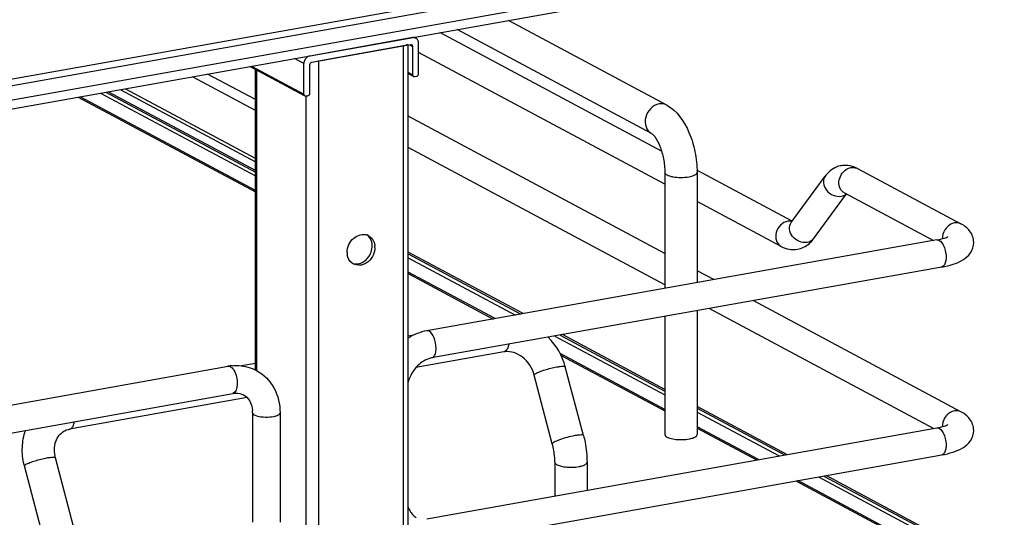
# Model space of a CAD drawing. Units: inches. Extents: x 0 to 17, y 0 to 11.
# Drawn here: x 4.4 to 5.4, y 8.2 to 8.7 of the extents above; entities that cross this region are included whole.
import ezdxf

# ---------------------------------------------------------------- set-up
doc = ezdxf.new("R2010")
doc.units = ezdxf.units.IN
doc.header["$LTSCALE"] = 0.935
doc.header["$MEASUREMENT"] = 0
doc.layers.get('0').update_dxf_attribs({"linetype": 'CONTINUOUS'})

msp = doc.modelspace()

# ---------------------------------------------------------------- linework, layer by layer
at = {"color": 7, "linetype": 'Continuous'}
for p, q in [((5.4162, 8.8178), (4.0396, 8.5722)), ((4.0396, 8.5629), (5.4162, 8.8085)), ((5.1752, 8.7971), (4.2621, 8.6342)), ((4.2621, 8.6277), (5.1752, 8.7907)), ((5.055, 8.6232), (4.8856, 8.7138)), ((5.0387, 8.5928), (4.8309, 8.7041)), ((4.7831, 8.6954), (4.6732, 8.6757)), ((4.7831, 8.6954), (4.7829, 8.6955)), ((4.7848, 8.6958), (4.7866, 8.6948)), ((5.0495, 8.5737), (4.8122, 8.7007)), ((4.6753, 8.6691), (4.781, 8.688)), ((4.6823, 8.6705), (4.7735, 8.6868)), ((4.7735, 2.6959), (4.7735, 8.6868)), ((4.7784, 2.6985), (4.7784, 8.688)), ((4.7799, 8.6878), (4.7831, 8.686)), ((4.781, 8.688), (4.7822, 8.6878)), ((4.7831, 8.686), (4.7831, 8.6556)), ((4.7895, 8.6567), (4.7895, 8.6895)), ((4.6668, 8.6676), (4.6567, 8.673)), ((4.6729, 8.6759), (4.6732, 8.6757)), ((5.053, 8.5384), (4.7895, 8.6794)), ((4.6674, 8.6332), (4.609, 8.6645)), ((4.6108, 8.6648), (4.6668, 8.6348)), ((4.6149, 8.3388), (4.6149, 8.6613)), ((4.6162, 8.6606), (4.6162, 8.3388)), ((4.6668, 8.6348), (4.6668, 8.6676)), ((4.6732, 8.636), (4.6732, 8.6664)), ((4.6807, 8.6703), (4.6823, 8.6705)), ((4.6823, 8.6705), (4.6823, 2.6796)), ((4.6149, 8.6175), (4.5476, 8.6535)), ((4.6149, 8.6291), (4.5638, 8.6564)), ((4.7831, 8.6556), (4.7784, 8.6581)), ((4.7784, 8.6568), (4.7837, 8.654)), ((4.7841, 8.6538), (4.7853, 8.6536)), ((4.7853, 8.6536), (4.7874, 8.654)), ((4.4701, 8.6397), (4.6149, 8.5622)), ((4.6149, 8.566), (4.4754, 8.6406)), ((4.4252, 8.6317), (4.6149, 8.5301)), ((4.6149, 8.5316), (4.4273, 8.632)), ((4.4492, 8.636), (4.6149, 8.5473)), ((4.455, 8.637), (4.6149, 8.5514)), ((4.6149, 8.5531), (4.4574, 8.6374)), ((4.6678, 8.633), (4.6689, 8.6329)), ((4.6689, 8.6329), (4.6711, 8.6332)), ((4.6689, 8.633), (4.6689, 7.9996)), ((5.053, 8.4642), (4.7784, 8.6111)), ((5.053, 8.4307), (4.7784, 8.5777)), ((5.259, 8.5552), (5.3698, 8.4959)), ((5.053, 8.551), (5.053, 8.4268)), ((5.1893, 8.4989), (5.0874, 8.5534)), ((5.0875, 8.551), (5.0875, 8.433)), ((5.1883, 8.4974), (5.2245, 8.5469)), ((5.2121, 8.48), (5.2472, 8.528)), ((5.2451, 8.5291), (5.3405, 8.4781)), ((5.1775, 8.4717), (5.0875, 8.5199)), ((5.1891, 8.4986), (5.1862, 8.4989)), ((4.7428, 8.4707), (4.7426, 8.4681)), ((5.344, 8.4787), (4.7982, 8.3814)), ((4.9014, 8.3998), (4.7784, 8.4656)), ((4.7784, 8.4639), (4.899, 8.3993)), ((4.7784, 8.4597), (4.8932, 8.3983)), ((5.3492, 8.4497), (4.8034, 8.3523)), ((4.8713, 8.3944), (4.7784, 8.4441)), ((4.7784, 8.4426), (4.8692, 8.394)), ((5.1054, 8.4362), (5.0875, 8.4457)), ((5.3698, 8.2947), (5.1474, 8.4137)), ((5.0875, 8.403), (5.0875, 8.2702)), ((5.3405, 8.2768), (5.1005, 8.4053)), ((5.053, 8.3968), (5.053, 8.2702)), ((4.7841, 8.3767), (4.7784, 8.3757)), ((4.9353, 8.3758), (5.053, 8.3128)), ((4.9411, 8.3769), (5.053, 8.3169)), ((5.053, 8.3186), (4.9434, 8.3773)), ((4.8806, 8.3589), (4.7867, 8.3421)), ((4.8819, 8.3594), (4.8806, 8.3589)), ((5.053, 8.2971), (4.941, 8.3571)), ((4.942, 8.3551), (5.053, 8.2957)), ((4.6149, 8.3465), (4.6001, 8.3438)), ((4.0398, 8.2461), (4.5856, 8.3434)), ((4.9326, 8.2604), (4.9132, 8.334)), ((4.966, 8.2692), (4.9465, 8.3428)), ((4.045, 8.217), (4.5908, 8.3144)), ((4.6059, 8.3099), (4.416, 8.276)), ((4.6118, 8.2936), (4.6118, 8.1766)), ((4.6413, 8.2936), (4.6413, 8.1766)), ((5.1834, 8.2488), (5.0875, 8.3002)), ((5.0875, 8.2985), (5.1811, 8.2484)), ((5.0875, 8.2943), (5.1752, 8.2474)), ((4.416, 8.276), (4.4174, 8.2765)), ((4.7982, 8.1801), (5.344, 8.2775)), ((5.1533, 8.2435), (5.0875, 8.2787)), ((5.0875, 8.2772), (5.1512, 8.2431)), ((5.0616, 8.2656), (5.0649, 8.2651)), ((4.4204, 8.1719), (4.401, 8.2455)), ((4.8034, 8.151), (5.3492, 8.2484)), ((4.9353, 8.2406), (4.9353, 8.2046)), ((4.9697, 8.2406), (4.9697, 8.2107)), ((4.3871, 8.1631), (4.3677, 8.2367)), ((5.1933, 8.2206), (5.3331, 8.1458)), ((5.3328, 8.1474), (5.1954, 8.221)), ((5.2173, 8.2249), (5.3403, 8.159)), ((5.2232, 8.2259), (5.3438, 8.1614)), ((5.3478, 8.1609), (5.2255, 8.2263))]:
    msp.add_line(p, q, dxfattribs=at)
for centre, radius, start, end in [((4.7842, 8.6904), 0.00508, 47.3855, 61.777), ((4.7814, 8.6863), 0.0017, 47.4033, 61.7729), ((4.7849, 8.6553), 0.0017, 227.4033, 241.7729), ((4.6686, 8.6345), 0.0017, 227.4033, 241.7729), ((5.2461, 8.5332), 0.0253, 88.9255, 99.8953), ((5.2445, 8.5282), 0.0307, 61.7886, 68.1998), ((5.2543, 8.5463), 0.0101, 61.8311, 66.3779), ((5.1866, 8.4873), 0.0117, 91.6325, 100.1372), ((4.7305, 8.4728), 0.0119, 66.0559, 69.7705), ((4.7305, 8.4729), 0.0118, 61.911, 66.0562), ((5.3658, 8.4806), 0.0158, 174.3361, 179.964), ((4.7228, 8.4723), 0.0171, 359.9792, 8.5369), ((4.7219, 8.4723), 0.018, 355.7679, 359.9756), ((4.7256, 8.4707), 0.0172, 359.9907, 6.1173), ((5.365, 8.4806), 0.015, 179.9989, 182.0079), ((4.7301, 8.4654), 0.0171, 179.979, 188.5865), ((4.7253, 8.4631), 0.0116, 233.3522, 241.9162), ((4.7203, 8.4718), 0.0193, 308.431, 315.7652), ((4.878, 8.3246), 0.0708, 14.8623, 44.8443), ((4.8841, 8.3393), 0.0199, 95.238, 100.0945), ((4.5944, 8.2938), 0.0504, 94.6497, 100.1244), ((4.5814, 8.2936), 0.0304, 359.9822, 4.7191), ((5.3658, 8.2793), 0.0158, 174.3361, 179.964), ((5.365, 8.2794), 0.015, 179.9989, 182.0079), ((4.4344, 8.2543), 0.069, 193.7207, 194.7966)]:
    msp.add_arc(centre, radius, start, end, dxfattribs=at)
for points, knots in [([(4.7866, 8.6948), (4.7861, 8.6951), (4.785, 8.6955), (4.7837, 8.6955), (4.7831, 8.6954)], [0, 0, 0, 0, 0.491198, 1, 1, 1, 1]), ([(4.7895, 8.6895), (4.7895, 8.6904), (4.7892, 8.6921), (4.7883, 8.6936), (4.7877, 8.6941)], [0, 0, 0, 0, 0.518296, 1, 1, 1, 1]), ([(4.7735, 8.6868), (4.774, 8.6869), (4.7755, 8.6872), (4.777, 8.6877), (4.7779, 8.6884)], [0, 0, 0, 0, 0.308137, 1, 1, 1, 1]), ([(4.7825, 8.6875), (4.7826, 8.6875), (4.783, 8.687), (4.7831, 8.6864), (4.7831, 8.686)], [0, 0, 0, 0, 0.239643, 1, 1, 1, 1]), ([(4.6687, 8.6729), (4.6684, 8.6725), (4.6673, 8.6709), (4.6668, 8.669), (4.6668, 8.6676)], [0, 0, 0, 0, 0.254433, 1, 1, 1, 1]), ([(4.6732, 8.6757), (4.6723, 8.6756), (4.6706, 8.6749), (4.6692, 8.6736), (4.6687, 8.6729)], [0, 0, 0, 0, 0.483895, 1, 1, 1, 1]), ([(4.6738, 8.6681), (4.6739, 8.6683), (4.6743, 8.6687), (4.6749, 8.669), (4.6753, 8.6691)], [0, 0, 0, 0, 0.263198, 1, 1, 1, 1]), ([(4.7831, 8.6556), (4.7831, 8.6554), (4.7832, 8.6549), (4.7835, 8.6543), (4.7838, 8.654)], [0, 0, 0, 0, 0.266692, 1, 1, 1, 1]), ([(4.7874, 8.654), (4.7876, 8.654), (4.7881, 8.6542), (4.7886, 8.6546), (4.7889, 8.655)], [0, 0, 0, 0, 0.239335, 1, 1, 1, 1]), ([(4.6668, 8.6348), (4.6668, 8.6347), (4.6668, 8.6341), (4.6671, 8.6336), (4.6674, 8.6333)], [0, 0, 0, 0, 0.266692, 1, 1, 1, 1]), ([(4.6711, 8.6332), (4.6712, 8.6333), (4.6718, 8.6334), (4.6723, 8.6338), (4.6726, 8.6342)], [0, 0, 0, 0, 0.239335, 1, 1, 1, 1]), ([(5.0469, 8.6244), (5.0435, 8.6238), (5.037, 8.62), (5.0317, 8.6106), (5.0316, 8.5999), (5.036, 8.5942), (5.0387, 8.5928)], [0, 0, 0, 0, 0.251202, 0.519705, 0.773719, 1, 1, 1, 1]), ([(5.055, 8.6232), (5.0532, 8.6242), (5.0503, 8.6248), (5.0476, 8.6245), (5.0469, 8.6244)], [0, 0, 0, 0, 0.741209, 1, 1, 1, 1]), ([(5.055, 8.6232), (5.0661, 8.6172), (5.0782, 8.599), (5.0859, 8.5731), (5.0875, 8.5584), (5.0875, 8.551)], [0, 0, 0, 0, 0.461635, 0.729406, 1, 1, 1, 1]), ([(5.0387, 8.5928), (5.0391, 8.5926), (5.0404, 8.5915), (5.0439, 8.5874), (5.0483, 8.5785), (5.052, 8.5655), (5.053, 8.5559), (5.053, 8.551)], [0, 0, 0, 0, 0.030349, 0.108407, 0.360873, 0.678311, 1, 1, 1, 1]), ([(5.2417, 8.5582), (5.24, 8.5579), (5.2332, 8.5559), (5.2276, 8.5511), (5.2245, 8.5469)], [0, 0, 0, 0, 0.254073, 1, 1, 1, 1]), ([(5.053, 8.551), (5.053, 8.5498), (5.0552, 8.5482), (5.0582, 8.5471), (5.0633, 8.546), (5.0702, 8.5455), (5.076, 8.5459), (5.0789, 8.5464)], [0, 0, 0, 0, 0.128441, 0.236048, 0.369688, 0.684753, 1, 1, 1, 1]), ([(5.0789, 8.5464), (5.081, 8.5468), (5.0841, 8.5474), (5.0875, 8.5498), (5.0875, 8.551)], [0, 0, 0, 0, 0.651987, 1, 1, 1, 1]), ([(5.2245, 8.5469), (5.223, 8.5449), (5.2218, 8.5392), (5.2256, 8.5313), (5.2327, 8.5259), (5.2388, 8.525), (5.2416, 8.5255)], [0, 0, 0, 0, 0.222305, 0.475074, 0.745533, 1, 1, 1, 1]), ([(5.2451, 8.5291), (5.2432, 8.5302), (5.2398, 8.5339), (5.2383, 8.5438), (5.2428, 8.5514), (5.247, 8.5542)], [0, 0, 0, 0, 0.22731, 0.477128, 1, 1, 1, 1]), ([(5.1845, 8.4988), (5.1817, 8.4982), (5.1761, 8.495), (5.1715, 8.4869), (5.1714, 8.4778), (5.1752, 8.4729), (5.1775, 8.4717)], [0, 0, 0, 0, 0.25125, 0.519751, 0.773745, 1, 1, 1, 1]), ([(5.2054, 8.476), (5.2026, 8.4755), (5.1965, 8.4764), (5.1893, 8.4818), (5.1855, 8.4897), (5.1868, 8.4954), (5.1883, 8.4974)], [0, 0, 0, 0, 0.25442, 0.524999, 0.777774, 1, 1, 1, 1]), ([(5.3628, 8.4969), (5.3595, 8.4964), (5.3533, 8.4923), (5.3504, 8.4857), (5.3501, 8.4822)], [0, 0, 0, 0, 0.485515, 1, 1, 1, 1]), ([(5.3835, 8.476), (5.3835, 8.4804), (5.3803, 8.4889), (5.3733, 8.494), (5.3698, 8.4959)], [0, 0, 0, 0, 0.519181, 1, 1, 1, 1]), ([(4.713, 8.4654), (4.713, 8.471), (4.7177, 8.482), (4.7299, 8.4856), (4.7346, 8.4839)], [0, 0, 0, 0, 0.529648, 1, 1, 1, 1]), ([(4.7361, 8.4832), (4.7388, 8.4817), (4.7418, 8.4779), (4.7426, 8.4737), (4.7427, 8.4725)], [0, 0, 0, 0, 0.731462, 1, 1, 1, 1]), ([(5.344, 8.4787), (5.3467, 8.4792), (5.3509, 8.4802), (5.355, 8.4817), (5.3563, 8.4825)], [0, 0, 0, 0, 0.641568, 1, 1, 1, 1]), ([(5.344, 8.4787), (5.3468, 8.4792), (5.3511, 8.4739), (5.3533, 8.4673), (5.354, 8.4626), (5.354, 8.4602)], [0, 0, 0, 0, 0.384902, 0.685171, 1, 1, 1, 1]), ([(5.3492, 8.4497), (5.3533, 8.4504), (5.3611, 8.4522), (5.3719, 8.4568), (5.3809, 8.4643), (5.3835, 8.4721), (5.3835, 8.476)], [0, 0, 0, 0, 0.271645, 0.511718, 0.746396, 1, 1, 1, 1]), ([(5.354, 8.4602), (5.354, 8.4589), (5.3538, 8.4552), (5.3518, 8.4501), (5.3492, 8.4497)], [0, 0, 0, 0, 0.336035, 1, 1, 1, 1]), ([(4.8082, 8.3629), (4.8082, 8.3666), (4.807, 8.3732), (4.8034, 8.3795), (4.8008, 8.3809)], [0, 0, 0, 0, 0.566011, 1, 1, 1, 1]), ([(4.8859, 8.367), (4.8856, 8.3653), (4.8849, 8.3625), (4.883, 8.36), (4.8819, 8.3594)], [0, 0, 0, 0, 0.573041, 1, 1, 1, 1]), ([(4.8034, 8.3523), (4.8042, 8.3524), (4.8061, 8.3536), (4.8079, 8.3576), (4.8082, 8.3609), (4.8082, 8.3629)], [0, 0, 0, 0, 0.178225, 0.528997, 1, 1, 1, 1]), ([(4.9132, 8.334), (4.9113, 8.3414), (4.9046, 8.3516), (4.892, 8.3585), (4.8853, 8.3594), (4.8823, 8.3591)], [0, 0, 0, 0, 0.537485, 0.785496, 1, 1, 1, 1]), ([(4.5903, 8.344), (4.5926, 8.3442), (4.6014, 8.3444), (4.6103, 8.3419), (4.6161, 8.3388)], [0, 0, 0, 0, 0.253602, 1, 1, 1, 1]), ([(4.8034, 8.3523), (4.7978, 8.3513), (4.7865, 8.3444), (4.7801, 8.3331), (4.7784, 8.3267)], [0, 0, 0, 0, 0.465063, 1, 1, 1, 1]), ([(4.5882, 8.3429), (4.5885, 8.3427), (4.59, 8.3417), (4.5911, 8.3403), (4.5919, 8.3391)], [0, 0, 0, 0, 0.214058, 1, 1, 1, 1]), ([(4.5919, 8.3391), (4.5932, 8.3369), (4.595, 8.3317), (4.5961, 8.3236), (4.5942, 8.315), (4.5908, 8.3144)], [0, 0, 0, 0, 0.291983, 0.600102, 1, 1, 1, 1]), ([(4.6161, 8.3388), (4.6238, 8.3347), (4.6372, 8.3211), (4.6413, 8.3027), (4.6413, 8.2936)], [0, 0, 0, 0, 0.490104, 1, 1, 1, 1]), ([(4.9132, 8.334), (4.9131, 8.3343), (4.9138, 8.3351), (4.9145, 8.3354), (4.9149, 8.3357)], [0, 0, 0, 0, 0.330493, 1, 1, 1, 1]), ([(4.9149, 8.3357), (4.9162, 8.3365), (4.9194, 8.3378), (4.9268, 8.3404), (4.933, 8.3419), (4.9373, 8.3427)], [0, 0, 0, 0, 0.186908, 0.44157, 1, 1, 1, 1]), ([(4.9373, 8.3427), (4.9385, 8.3429), (4.9407, 8.3432), (4.9436, 8.3435), (4.9453, 8.3435), (4.9464, 8.3431), (4.9465, 8.3428)], [0, 0, 0, 0, 0.394425, 0.701482, 0.903012, 1, 1, 1, 1]), ([(4.5908, 8.3144), (4.5918, 8.3145), (4.5956, 8.3149), (4.5996, 8.3141), (4.6021, 8.3128)], [0, 0, 0, 0, 0.275851, 1, 1, 1, 1]), ([(4.6021, 8.3128), (4.6047, 8.3114), (4.6096, 8.3065), (4.6114, 8.2998), (4.6117, 8.2961)], [0, 0, 0, 0, 0.444322, 1, 1, 1, 1]), ([(4.6118, 8.2936), (4.6118, 8.2934), (4.612, 8.2924), (4.613, 8.2917), (4.6137, 8.2913)], [0, 0, 0, 0, 0.1957, 1, 1, 1, 1]), ([(4.6137, 8.2913), (4.6159, 8.2902), (4.6215, 8.289), (4.6301, 8.289), (4.6366, 8.2898), (4.6413, 8.2922), (4.6413, 8.2936)], [0, 0, 0, 0, 0.254609, 0.580703, 0.858033, 1, 1, 1, 1]), ([(5.3628, 8.2957), (5.3595, 8.2951), (5.3533, 8.2911), (5.3504, 8.2844), (5.3501, 8.2809)], [0, 0, 0, 0, 0.485515, 1, 1, 1, 1]), ([(5.3835, 8.2748), (5.3835, 8.2791), (5.3803, 8.2877), (5.3733, 8.2928), (5.3698, 8.2947)], [0, 0, 0, 0, 0.519181, 1, 1, 1, 1]), ([(4.4174, 8.2765), (4.4184, 8.2771), (4.4203, 8.2796), (4.421, 8.2825), (4.4213, 8.2841)], [0, 0, 0, 0, 0.42692, 1, 1, 1, 1]), ([(5.344, 8.2775), (5.3467, 8.278), (5.3509, 8.2789), (5.355, 8.2804), (5.3563, 8.2812)], [0, 0, 0, 0, 0.641568, 1, 1, 1, 1]), ([(4.3674, 8.2379), (4.3659, 8.244), (4.3646, 8.2566), (4.3669, 8.269), (4.369, 8.2748)], [0, 0, 0, 0, 0.505141, 1, 1, 1, 1]), ([(4.401, 8.2455), (4.3995, 8.2511), (4.3994, 8.2601), (4.4045, 8.2696), (4.4081, 8.2727), (4.41, 8.2738)], [0, 0, 0, 0, 0.555018, 0.788931, 1, 1, 1, 1]), ([(4.41, 8.2738), (4.4114, 8.2746), (4.4134, 8.2755), (4.4155, 8.2759), (4.416, 8.276)], [0, 0, 0, 0, 0.745309, 1, 1, 1, 1]), ([(5.344, 8.2775), (5.3468, 8.278), (5.3511, 8.2726), (5.3533, 8.266), (5.354, 8.2613), (5.354, 8.259)], [0, 0, 0, 0, 0.384902, 0.685171, 1, 1, 1, 1]), ([(5.3492, 8.2484), (5.3533, 8.2492), (5.3611, 8.251), (5.3719, 8.2555), (5.3809, 8.2631), (5.3835, 8.2708), (5.3835, 8.2748)], [0, 0, 0, 0, 0.271645, 0.511718, 0.746396, 1, 1, 1, 1]), ([(4.9567, 8.2691), (4.9539, 8.2686), (4.9484, 8.2673), (4.9418, 8.2653), (4.9372, 8.2635), (4.9347, 8.2623), (4.9333, 8.2615), (4.9326, 8.2607), (4.9326, 8.2604)], [0, 0, 0, 0, 0.329658, 0.656542, 0.792187, 0.897401, 0.966395, 1, 1, 1, 1]), ([(4.9353, 8.2406), (4.9353, 8.2422), (4.935, 8.2489), (4.9339, 8.2555), (4.9326, 8.2604)], [0, 0, 0, 0, 0.242195, 1, 1, 1, 1]), ([(4.966, 8.2692), (4.9659, 8.2695), (4.9648, 8.2699), (4.963, 8.2699), (4.9601, 8.2696), (4.958, 8.2693), (4.9567, 8.2691)], [0, 0, 0, 0, 0.096942, 0.298431, 0.605576, 1, 1, 1, 1]), ([(4.966, 8.2692), (4.9666, 8.2668), (4.9687, 8.2575), (4.9697, 8.2478), (4.9697, 8.2406)], [0, 0, 0, 0, 0.251603, 1, 1, 1, 1]), ([(5.053, 8.2702), (5.053, 8.269), (5.0564, 8.2666), (5.0595, 8.266), (5.0616, 8.2656)], [0, 0, 0, 0, 0.347977, 1, 1, 1, 1]), ([(5.0649, 8.2651), (5.0684, 8.2648), (5.0731, 8.2648), (5.0778, 8.2654), (5.0789, 8.2656)], [0, 0, 0, 0, 0.762377, 1, 1, 1, 1]), ([(5.0789, 8.2656), (5.0795, 8.2657), (5.0816, 8.2661), (5.0838, 8.2668), (5.0852, 8.2675)], [0, 0, 0, 0, 0.288839, 1, 1, 1, 1]), ([(5.0852, 8.2675), (5.0855, 8.2677), (5.0865, 8.2683), (5.0875, 8.2694), (5.0875, 8.2702)], [0, 0, 0, 0, 0.326675, 1, 1, 1, 1]), ([(5.354, 8.259), (5.354, 8.2576), (5.3538, 8.2539), (5.3518, 8.2489), (5.3492, 8.2484)], [0, 0, 0, 0, 0.336034, 1, 1, 1, 1]), ([(4.3694, 8.2384), (4.3707, 8.2391), (4.3739, 8.2405), (4.3813, 8.243), (4.3875, 8.2446), (4.3918, 8.2454)], [0, 0, 0, 0, 0.186908, 0.44157, 1, 1, 1, 1]), ([(4.3918, 8.2454), (4.393, 8.2456), (4.3951, 8.2459), (4.398, 8.2461), (4.3998, 8.2461), (4.4009, 8.2458), (4.401, 8.2455)], [0, 0, 0, 0, 0.394425, 0.701482, 0.903012, 1, 1, 1, 1]), ([(4.9353, 8.2406), (4.9353, 8.2404), (4.9356, 8.2392), (4.9367, 8.2384), (4.9376, 8.238)], [0, 0, 0, 0, 0.195501, 1, 1, 1, 1]), ([(4.9611, 8.236), (4.9623, 8.2362), (4.9645, 8.2367), (4.9675, 8.2378), (4.9697, 8.2394), (4.9697, 8.2406)], [0, 0, 0, 0, 0.36159, 0.652581, 1, 1, 1, 1]), ([(4.3677, 8.2367), (4.3676, 8.2369), (4.3683, 8.2377), (4.3689, 8.2381), (4.3694, 8.2384)], [0, 0, 0, 0, 0.330493, 1, 1, 1, 1]), ([(4.9376, 8.238), (4.939, 8.2372), (4.9425, 8.2361), (4.9503, 8.235), (4.9568, 8.2352), (4.9611, 8.236)], [0, 0, 0, 0, 0.196775, 0.452077, 1, 1, 1, 1]), ([(4.7784, 8.1927), (4.7788, 8.1914), (4.7806, 8.187), (4.784, 8.1832), (4.7869, 8.1816)], [0, 0, 0, 0, 0.284668, 1, 1, 1, 1])]:
    msp.add_open_spline(points, degree=3, knots=knots, dxfattribs=at)
for points in [[(4.6732, 8.6664), (4.6732, 8.667), (4.6734, 8.6677), (4.6738, 8.6681)], [(4.7889, 8.655), (4.7893, 8.6554), (4.7895, 8.6561), (4.7895, 8.6567)], [(4.6726, 8.6342), (4.673, 8.6347), (4.6732, 8.6353), (4.6732, 8.636)], [(5.2559, 8.5566), (5.253, 8.5578), (5.2497, 8.5585), (5.2465, 8.5585)], [(5.247, 8.5542), (5.2486, 8.5552), (5.2503, 8.5559), (5.2521, 8.5562)], [(5.2521, 8.5562), (5.2541, 8.5566), (5.2564, 8.5564), (5.2583, 8.5555)], [(5.2416, 8.5255), (5.2436, 8.5258), (5.2456, 8.5267), (5.2471, 8.5281)], [(5.3698, 8.4959), (5.3677, 8.497), (5.3651, 8.4973), (5.3628, 8.4969)], [(4.7397, 8.4748), (4.7392, 8.4784), (4.7372, 8.4821), (4.7342, 8.4841)], [(4.7341, 8.4583), (4.7373, 8.4616), (4.7395, 8.4663), (4.7398, 8.471)], [(5.1775, 8.4717), (5.1827, 8.4689), (5.1891, 8.4677), (5.1949, 8.4687)], [(5.1949, 8.4687), (5.1994, 8.4695), (5.2038, 8.4717), (5.2073, 8.4747)], [(5.2121, 8.48), (5.2105, 8.4779), (5.2079, 8.4764), (5.2054, 8.476)], [(5.2073, 8.4747), (5.2091, 8.4762), (5.2107, 8.478), (5.2121, 8.48)], [(4.7183, 8.4538), (4.7156, 8.4559), (4.7137, 8.4594), (4.7132, 8.4628)], [(4.7426, 8.4681), (4.7422, 8.4648), (4.7408, 8.4615), (4.7388, 8.4588)], [(4.7183, 8.4538), (4.7207, 8.4529), (4.7235, 8.4528), (4.726, 8.4535)], [(4.7313, 8.4527), (4.7278, 8.4512), (4.7232, 8.4511), (4.7198, 8.4529)], [(4.726, 8.4535), (4.7283, 8.454), (4.7304, 8.4552), (4.7323, 8.4566)], [(4.7388, 8.4588), (4.7369, 8.4562), (4.7343, 8.454), (4.7313, 8.4527)], [(4.7982, 8.3814), (4.7913, 8.3801), (4.7844, 8.3774), (4.7784, 8.3736)], [(4.8008, 8.3809), (4.8001, 8.3813), (4.7991, 8.3815), (4.7982, 8.3814)], [(4.5856, 8.3434), (4.5864, 8.3436), (4.5874, 8.3433), (4.5882, 8.3429)], [(5.3698, 8.2947), (5.3677, 8.2958), (5.3651, 8.2961), (5.3628, 8.2957)]]:
    msp.add_open_spline(points, degree=3, dxfattribs=at)

doc.saveas('drawing.dxf')
